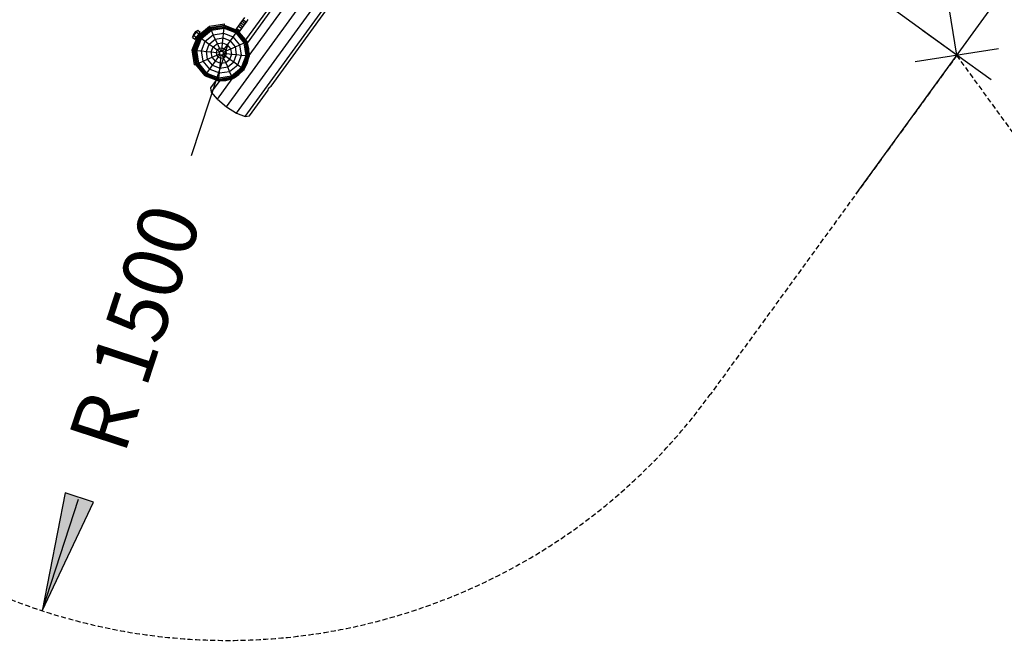
# Model space of a CAD drawing. Extents: x 0 to 29700, y 0 to 21000.
# Drawn here: x 11558 to 14035, y 5457 to 7019 of the extents above; entities that cross this region are included whole.
import ezdxf
from ezdxf.enums import TextEntityAlignment as Align

# ---------------------------------------------------------------- set-up
doc = ezdxf.new("R2010")
doc.units = 0
doc.linetypes.add('DASHED', pattern=[19.05, 12.7, -6.35])
doc.layers.add('1', color=7, linetype='Continuous')
doc.layers.add('BEMAßUNG', color=7, linetype='Continuous')
doc.styles.add('ARIAL', font='arial.ttf')

# ---------------------------------------------------------------- blocks, each defined once
blk = doc.blocks.new('LONGARROW')
at = {"linetype": 'Continuous'}
blk.add_hatch(color=0, dxfattribs=at).paths.add_polyline_path([(0, 0), (50.8, -6.35), (50.8, 6.35)])
at = {"color": 0, "linetype": 'Continuous'}
blk.add_lwpolyline([(0, 0), (50.8, -6.35), (50.8, 6.35)], close=True, dxfattribs=at)
blk = doc.blocks.new('SLASH')
at = {"color": 0, "linetype": 'Continuous'}
blk.add_line((-12.7, -12.7), (12.7, 12.7), dxfattribs=at)

msp = doc.modelspace()

# ---------------------------------------------------------------- linework, layer by layer
at = {"layer": '1', "color": 32}
for p, q in [((12078.5, 6799.8), (13700.9, 9032.9)), ((12104, 6783.8), (13726.4, 9016.9)), ((12125.1, 6775.5), (13747.5, 9008.6)), ((12127, 6968.7), (13563.3, 8945.6)), ((12130.9, 6960.4), (13572.4, 8944.4)), ((12135.8, 6929.7), (13603.4, 8949.7)), ((12190.9, 6852.5), (13693.6, 8920.7)), ((12127.8, 6967.3), (12127, 6968.7)), ((12135, 6946.5), (12130.9, 6960.4)), ((12135.4, 6932.1), (12135, 6946.5)), ((12131.2, 6910.5), (12134.6, 6924.6)), ((12109.9, 6881.2), (12120, 6891.8)), ((12124.3, 6897.7), (12131.2, 6910.5)), ((12039.1, 6847.6), (12053.3, 6867.2)), ((12041, 6836.6), (12062.4, 6866)), ((12053.3, 6867.2), (12055, 6866.8)), ((12055.4, 6819.1), (12093.1, 6870.9)), ((12062.4, 6866), (12076.8, 6866.4)), ((12076.8, 6866.4), (12090.9, 6870.6)), ((12097.5, 6873.5), (12109.9, 6881.2)), ((12041, 6836.6), (12039.1, 6847.6)), ((12136.1, 6777.1), (12183.5, 6842.3)), ((12182.9, 6843.6), (12184.8, 6847.1)), ((12183.5, 6842.3), (12182.9, 6843.6)), ((12183.5, 6842.3), (12184.3, 6845.5)), ((12184.1, 6845.7), (12184.3, 6845.5)), ((12184.3, 6845.5), (12186, 6848.3)), ((12184.8, 6847.1), (12188.2, 6850.8)), ((12188.2, 6850.8), (12190.9, 6852.5)), ((12055.4, 6819.1), (12041, 6836.6)), ((12055.4, 6819.1), (12078.5, 6799.8)), ((12078.5, 6799.8), (12104, 6783.8)), ((12104, 6783.8), (12125.1, 6775.5)), ((12125.1, 6775.5), (12136.1, 6777.1))]:
    msp.add_line(p, q, dxfattribs=at)
at = {"layer": '1'}
for p, q in [((12108.9, 7003.2), (12114.7, 7011.3)), ((12114.7, 7011.3), (12120.6, 7019.4)), ((12114.7, 7011.3), (12122.8, 7005.4)), ((12117.7, 7015.4), (12125.8, 7009.5)), ((12120.6, 7019.4), (12124.9, 7025.3)), ((12120.6, 7019.4), (12128.7, 7013.5)), ((12122.8, 7005.4), (12128.7, 7013.5)), ((12128.7, 7013.5), (12133, 7019.5)), ((11996.3, 6979.3), (12002.8, 6988.2)), ((11997.9, 6985), (11999.8, 6987.6)), ((11999.8, 6987.6), (12001.2, 6989.5)), ((11999.8, 6987.6), (12001.5, 6986.4)), ((12001.2, 6989.5), (12001.8, 6990.2)), ((12001.2, 6989.5), (12002.9, 6988.3)), ((12001.8, 6990.2), (12003.4, 6989)), ((12002.8, 6988.2), (12003.4, 6989)), ((12002.8, 6988.2), (12009.3, 6983.5)), ((12003.4, 6989), (12006, 6992.7)), ((12006, 6979.1), (12035.8, 7003.2)), ((12006, 6992.7), (12012.5, 6988)), ((12008.9, 6977), (12037.2, 7000)), ((12009.3, 6976.7), (12037.4, 6999.5)), ((12009.8, 6984.3), (12012.5, 6988)), ((12010.6, 6975.8), (12038.1, 6998)), ((12012.7, 6974.3), (12039.1, 6995.7)), ((12015.3, 6972.3), (12040.5, 6992.7)), ((12035.8, 7003.2), (12073.6, 7009.2)), ((12037.2, 7000), (12073.3, 7005.7)), ((12037.4, 6999.5), (12037.2, 7000)), ((12037.4, 6999.5), (12073.2, 7005.2)), ((12038.1, 6998), (12037.4, 6999.5)), ((12038.1, 6998), (12073, 7003.6)), ((12039.1, 6995.7), (12038.1, 6998)), ((12039.1, 6995.7), (12072.8, 7001)), ((12040.5, 6992.7), (12039.1, 6995.7)), ((12040.5, 6992.7), (12072.4, 6997.7)), ((12045.3, 6981.7), (12040.5, 6992.7)), ((12045.3, 6981.7), (12071.2, 6985.8)), ((12069.9, 6973.7), (12071.2, 6985.8)), ((12071.2, 6985.8), (12072.4, 6997.7)), ((12071.2, 6985.8), (12095.6, 6976.5)), ((12072.4, 6997.7), (12072.8, 7001)), ((12072.4, 6997.7), (12102.6, 6986.1)), ((12072.8, 7001), (12073, 7003.6)), ((12072.8, 7001), (12104.6, 6988.8)), ((12073, 7003.6), (12073.2, 7005.2)), ((12073, 7003.6), (12106.1, 6990.9)), ((12073.2, 7005.2), (12073.3, 7005.7)), ((12073.2, 7005.2), (12107, 6992.2)), ((12073.3, 7005.7), (12073.6, 7009.2)), ((12073.3, 7005.7), (12107.3, 6992.6)), ((12088.4, 6966.6), (12102.6, 6986.1)), ((12102.6, 6986.1), (12104.6, 6988.8)), ((12123, 6961), (12102.6, 6986.1)), ((12103, 6995.1), (12104.6, 6997.3)), ((12103, 6995.1), (12105.5, 6993.3)), ((12104.6, 6997.3), (12108.9, 7003.2)), ((12104.6, 6997.3), (12112.7, 6991.4)), ((12104.6, 6988.8), (12106.1, 6990.9)), ((12126, 6962.3), (12104.6, 6988.8)), ((12106.1, 6990.9), (12107, 6992.2)), ((12128.3, 6963.4), (12106.1, 6990.9)), ((12107, 6992.2), (12107.3, 6992.6)), ((12129.8, 6964), (12107, 6992.2)), ((12130.3, 6964.2), (12107.3, 6992.6)), ((12108.5, 6991.1), (12111.1, 6989.3)), ((12108.9, 7003.2), (12117, 6997.4)), ((12111.1, 6989.3), (12112.7, 6991.4)), ((12111.8, 7007.3), (12119.9, 7001.4)), ((12112.7, 6991.4), (12117, 6997.4)), ((12117, 6997.4), (12122.8, 7005.4)), ((11992.3, 6943.3), (12006, 6979.1)), ((11993.1, 6974.9), (11996.3, 6979.3)), ((11993.1, 6974.9), (11999.6, 6970.2)), ((11994.1, 6979.7), (11994.6, 6980.4)), ((11994.1, 6979.7), (11995.7, 6978.5)), ((11994.6, 6980.4), (11996, 6982.3)), ((11994.6, 6980.4), (11996.2, 6979.2)), ((11995.8, 6942.9), (12008.9, 6977)), ((11996, 6982.3), (11997.9, 6985)), ((11996, 6982.3), (11997.6, 6981.1)), ((11996.3, 6979.3), (12002.8, 6974.6)), ((11996.3, 6942.9), (12009.3, 6976.7)), ((11997.9, 6985), (11999.5, 6983.8)), ((11997.9, 6942.7), (12010.6, 6975.8)), ((11999.6, 6970.2), (12002.8, 6974.6)), ((12000.4, 6942.5), (12012.7, 6974.3)), ((12002.2, 6973.8), (12003.6, 6972.8)), ((12002.7, 6974.5), (12003.9, 6973.6)), ((12002.8, 6974.6), (12009.3, 6983.5)), ((12003.7, 6942.1), (12015.3, 6972.3)), ((12004.1, 6976.4), (12004.8, 6975.9)), ((12007.9, 6981.7), (12008.6, 6981.2)), ((12008.9, 6977), (12009.3, 6976.7)), ((12009.3, 6983.5), (12009.8, 6984.3)), ((12009.3, 6983.6), (12010.6, 6982.7)), ((12009.3, 6976.7), (12010.6, 6975.8)), ((12009.8, 6984.3), (12011.3, 6983.3)), ((12010.6, 6975.8), (12012.7, 6974.3)), ((12012.7, 6974.3), (12015.3, 6972.3)), ((12015.3, 6972.3), (12025, 6965.3)), ((12015.6, 6940.9), (12025, 6965.3)), ((12025, 6965.3), (12045.3, 6981.7)), ((12025, 6965.3), (12034.9, 6958.1)), ((12034.9, 6958.1), (12050.3, 6970.6)), ((12050.3, 6970.6), (12045.3, 6981.7)), ((12050.3, 6970.6), (12069.9, 6973.7)), ((12055.4, 6959.1), (12050.3, 6970.6)), ((12055.4, 6959.1), (12068.6, 6961.2)), ((12067.2, 6948.5), (12068.6, 6961.2)), ((12068.6, 6961.2), (12069.9, 6973.7)), ((12068.6, 6961.2), (12081, 6956.4)), ((12068.8, 6939.7), (12088.4, 6966.6)), ((12069.9, 6973.7), (12088.4, 6966.6)), ((12100.9, 6951.2), (12088.4, 6966.6)), ((12112, 6956.1), (12095.6, 6976.5)), ((12112, 6956.1), (12123, 6961)), ((12123, 6961), (12126, 6962.3)), ((12128, 6929), (12123, 6961)), ((12126, 6962.3), (12128.3, 6963.4)), ((12131.3, 6928.7), (12126, 6962.3)), ((12128.3, 6963.4), (12129.8, 6964)), ((12133.9, 6928.4), (12128.3, 6963.4)), ((12129.8, 6964), (12130.3, 6964.2)), ((12135.5, 6928.3), (12129.8, 6964)), ((12136, 6928.2), (12130.3, 6964.2)), ((11998.3, 6905.5), (11992.3, 6943.3)), ((12001.5, 6906.9), (11995.8, 6942.9)), ((11995.8, 6942.9), (11996.3, 6942.9)), ((12002, 6907.1), (11996.3, 6942.9)), ((11996.3, 6942.9), (11997.9, 6942.7)), ((12003.4, 6907.8), (11997.9, 6942.7)), ((11997.9, 6942.7), (12000.4, 6942.5)), ((12005.8, 6908.8), (12000.4, 6942.5)), ((12000.4, 6942.5), (12003.7, 6942.1)), ((12008.8, 6910.2), (12003.7, 6942.1)), ((12003.7, 6942.1), (12015.6, 6940.9)), ((12019.7, 6915), (12015.6, 6940.9)), ((12015.6, 6940.9), (12027.8, 6939.6)), ((12027.8, 6939.6), (12034.9, 6958.1)), ((12030.9, 6920), (12027.8, 6939.6)), ((12027.8, 6939.6), (12040.3, 6938.3)), ((12034.9, 6958.1), (12045, 6950.7)), ((12040.3, 6938.3), (12045, 6950.7)), ((12042.3, 6925.1), (12040.3, 6938.3)), ((12040.3, 6938.3), (12052.9, 6936.9)), ((12045, 6950.7), (12055.4, 6959.1)), ((12045, 6950.7), (12055.3, 6943.2)), ((12052.9, 6936.9), (12055.3, 6943.2)), ((12054, 6930.3), (12052.9, 6936.9)), ((12052.9, 6936.9), (12060.9, 6936.1)), ((12055.3, 6943.2), (12060.6, 6947.5)), ((12055.3, 6943.2), (12061.8, 6938.5)), ((12060.6, 6947.5), (12055.4, 6959.1)), ((12060.6, 6947.5), (12067.2, 6948.5)), ((12063.8, 6940.2), (12060.6, 6947.5)), ((12060.9, 6936.1), (12061.8, 6938.5)), ((12061.8, 6938.5), (12063.8, 6940.2)), ((12063.8, 6940.2), (12066.4, 6940.6)), ((12066.4, 6940.6), (12067.2, 6948.5)), ((12066.4, 6940.6), (12068.8, 6939.7)), ((12067.2, 6948.5), (12073.5, 6946.1)), ((12070.5, 6937.6), (12068.8, 6939.7)), ((12070.5, 6937.6), (12077.8, 6940.9)), ((12070.9, 6935), (12070.5, 6937.6)), ((12077.8, 6940.9), (12073.5, 6946.1)), ((12077.8, 6940.9), (12089.4, 6946.1)), ((12078.8, 6934.2), (12077.8, 6940.9)), ((12089.4, 6946.1), (12081, 6956.4)), ((12089.4, 6946.1), (12100.9, 6951.2)), ((12091.5, 6932.9), (12089.4, 6946.1)), ((12100.9, 6951.2), (12112, 6956.1)), ((12104, 6931.6), (12100.9, 6951.2)), ((12116.1, 6930.3), (12112, 6956.1)), ((12008.8, 6910.2), (12019.7, 6915)), ((12019.7, 6915), (12030.9, 6920)), ((12036.2, 6894.7), (12019.7, 6915)), ((12029.2, 6885), (12050.7, 6914.7)), ((12030.9, 6920), (12042.3, 6925.1)), ((12043.4, 6904.6), (12030.9, 6920)), ((12042.3, 6925.1), (12054, 6930.3)), ((12050.7, 6914.7), (12042.3, 6925.1)), ((12050.7, 6914.7), (12062.9, 6931.5)), ((12050.7, 6914.7), (12063.2, 6909.9)), ((12054, 6930.3), (12061.3, 6933.5)), ((12058.2, 6925), (12054, 6930.3)), ((12058.2, 6925), (12064.5, 6922.6)), ((12061.3, 6933.5), (12060.9, 6936.1)), ((12062.9, 6931.5), (12061.3, 6933.5)), ((12062.9, 6931.5), (12065.4, 6930.6)), ((12063.2, 6909.9), (12064.5, 6922.6)), ((12063.2, 6909.9), (12076.4, 6912)), ((12064.5, 6922.6), (12065.4, 6930.6)), ((12064.5, 6922.6), (12071.2, 6923.7)), ((12065.4, 6930.6), (12067.9, 6931)), ((12067.9, 6931), (12070, 6932.6)), ((12071.2, 6923.7), (12067.9, 6931)), ((12070, 6932.6), (12070.9, 6935)), ((12070, 6932.6), (12076.4, 6927.9)), ((12070.9, 6935), (12078.8, 6934.2)), ((12071.2, 6923.7), (12076.4, 6927.9)), ((12076.4, 6912), (12071.2, 6923.7)), ((12076.4, 6927.9), (12078.8, 6934.2)), ((12076.4, 6927.9), (12086.7, 6920.4)), ((12076.4, 6912), (12086.7, 6920.4)), ((12081.5, 6900.6), (12076.4, 6912)), ((12078.8, 6934.2), (12091.5, 6932.9)), ((12081.5, 6900.6), (12096.9, 6913.1)), ((12086.7, 6920.4), (12091.5, 6932.9)), ((12086.7, 6920.4), (12096.9, 6913.1)), ((12091.5, 6932.9), (12104, 6931.6)), ((12096.9, 6913.1), (12104, 6931.6)), ((12096.9, 6913.1), (12106.8, 6905.9)), ((12104, 6931.6), (12116.1, 6930.3)), ((12106.8, 6905.9), (12116.1, 6930.3)), ((12116.1, 6930.3), (12128, 6929)), ((12116.4, 6898.8), (12128, 6929)), ((12119.1, 6896.9), (12131.3, 6928.7)), ((12121.2, 6895.4), (12133.9, 6928.4)), ((12122.5, 6894.4), (12135.5, 6928.3)), ((12122.9, 6894.1), (12136, 6928.2)), ((12128, 6929), (12131.3, 6928.7)), ((12131.3, 6928.7), (12133.9, 6928.4)), ((12133.9, 6928.4), (12135.5, 6928.3)), ((12135.5, 6928.3), (12136, 6928.2)), ((11998.3, 6905.5), (12001.5, 6906.9)), ((12001.5, 6906.9), (12002, 6907.1)), ((12024.4, 6878.5), (12001.5, 6906.9)), ((12002, 6907.1), (12003.4, 6907.8)), ((12024.8, 6879), (12002, 6907.1)), ((12003.4, 6907.8), (12005.8, 6908.8)), ((12025.7, 6880.3), (12003.4, 6907.8)), ((12005.8, 6908.8), (12008.8, 6910.2)), ((12027.2, 6882.3), (12005.8, 6908.8)), ((12029.2, 6885), (12008.8, 6910.2)), ((12036.2, 6894.7), (12060.6, 6885.3)), ((12043.4, 6904.6), (12061.9, 6897.5)), ((12060.6, 6885.3), (12061.9, 6897.5)), ((12060.6, 6885.3), (12086.4, 6889.4)), ((12061.9, 6897.5), (12063.2, 6909.9)), ((12061.9, 6897.5), (12081.5, 6900.6)), ((12086.4, 6889.4), (12081.5, 6900.6)), ((12086.4, 6889.4), (12106.8, 6905.9)), ((12091.3, 6878.5), (12086.4, 6889.4)), ((12091.3, 6878.5), (12116.4, 6898.8)), ((12092.7, 6875.5), (12119.1, 6896.9)), ((12093.7, 6873.1), (12121.2, 6895.4)), ((12094.3, 6871.7), (12122.5, 6894.4)), ((12094.6, 6871.2), (12122.9, 6894.1)), ((12106.8, 6905.9), (12116.4, 6898.8)), ((12116.4, 6898.8), (12119.1, 6896.9)), ((12119.1, 6896.9), (12121.2, 6895.4)), ((12121.2, 6895.4), (12122.5, 6894.4)), ((12122.5, 6894.4), (12122.9, 6894.1)), ((12024.4, 6878.5), (12024.8, 6879)), ((12024.4, 6878.5), (12058.5, 6865.5)), ((12024.8, 6879), (12025.7, 6880.3)), ((12024.8, 6879), (12058.6, 6866)), ((12025.7, 6880.3), (12027.2, 6882.3)), ((12025.7, 6880.3), (12058.7, 6867.6)), ((12027.2, 6882.3), (12029.2, 6885)), ((12027.2, 6882.3), (12059, 6870.1)), ((12029.2, 6885), (12059.4, 6873.4)), ((12058.5, 6865.5), (12094.6, 6871.2)), ((12058.5, 6865.5), (12058.6, 6866)), ((12058.6, 6866), (12094.3, 6871.7)), ((12058.6, 6866), (12058.7, 6867.6)), ((12058.7, 6867.6), (12093.7, 6873.1)), ((12058.7, 6867.6), (12059, 6870.1)), ((12059, 6870.1), (12092.7, 6875.5)), ((12059, 6870.1), (12059.4, 6873.4)), ((12059.4, 6873.4), (12060.6, 6885.3)), ((12059.4, 6873.4), (12091.3, 6878.5)), ((12092.7, 6875.5), (12091.3, 6878.5)), ((12093.7, 6873.1), (12092.7, 6875.5)), ((12094.3, 6871.7), (12093.7, 6873.1)), ((12094.6, 6871.2), (12094.3, 6871.7))]:
    msp.add_line(p, q, dxfattribs=at)
at = {"layer": '1', "color": 5, "linetype": 'DASHED'}
msp.add_lwpolyline([(20025.9, 11834.1), (20025.9, 11126.5, -0.414205), (18525.9, 9626.5), (15960.5, 9626.5), (15907.5, 9292.4), (16910.2, 7912.4, -1), (14483.1, 6149), (13915.8, 6929.9), (13295.3, 6075.7, -0.815729), (10619.1, 7290.3), (10901.5, 8531.1), (8527.9, 9834.6, -0.360154), (7823.3, 11612.9), (7944.3, 11985.4, -0.360155), (9559.6, 13010), (11025.9, 12824), (11025.9, 14163.5, -0.414214), (13025.9, 16163.5), (18525.9, 16163.5, -0.243485), (20158.9, 15318.2, -0.584962), (20025.9, 11834.1)], format="xyb", dxfattribs=at)
at = {"layer": 'BEMAßUNG', "color": 7, "linetype": 'Continuous'}
for p, q in [((13915.8, 6929.9), (13794.7, 7672.5)), ((13915.9, 6929.9), (13563.1, 7186.2)), ((13662.5, 6581.2), (14004, 7051.2)), ((12081.7, 6957.4), (11989.9, 6677.1)), ((11614.6, 5532), (11706.5, 5812.3))]:
    msp.add_line(p, q, dxfattribs=at)

# ---------------------------------------------------------------- block references
at = {"layer": 'BEMAßUNG', "color": 7, "linetype": 'Continuous', "xscale": 5.905511811023622, "yscale": 5.905511811023622}
for name, p, rotation in [('SLASH', (13915.9, 6929.9), 143.9985869725026), ('SLASH', (13915.8, 6929.9), 99.26342210832723), ('LONGARROW', (11614.6, 5532), 71.85594740812871)]:
    msp.add_blockref(name, p, dxfattribs=dict(at, rotation=rotation))

# ---------------------------------------------------------------- texts
at = {"layer": 'BEMAßUNG', "color": 7, "linetype": 'Continuous', "style": 'ARIAL'}
msp.add_text('R 1500', height=150, rotation=71.8559, dxfattribs=at).set_placement((11848.2, 6244.7), align=Align.MIDDLE_CENTER)

doc.saveas('drawing.dxf')
